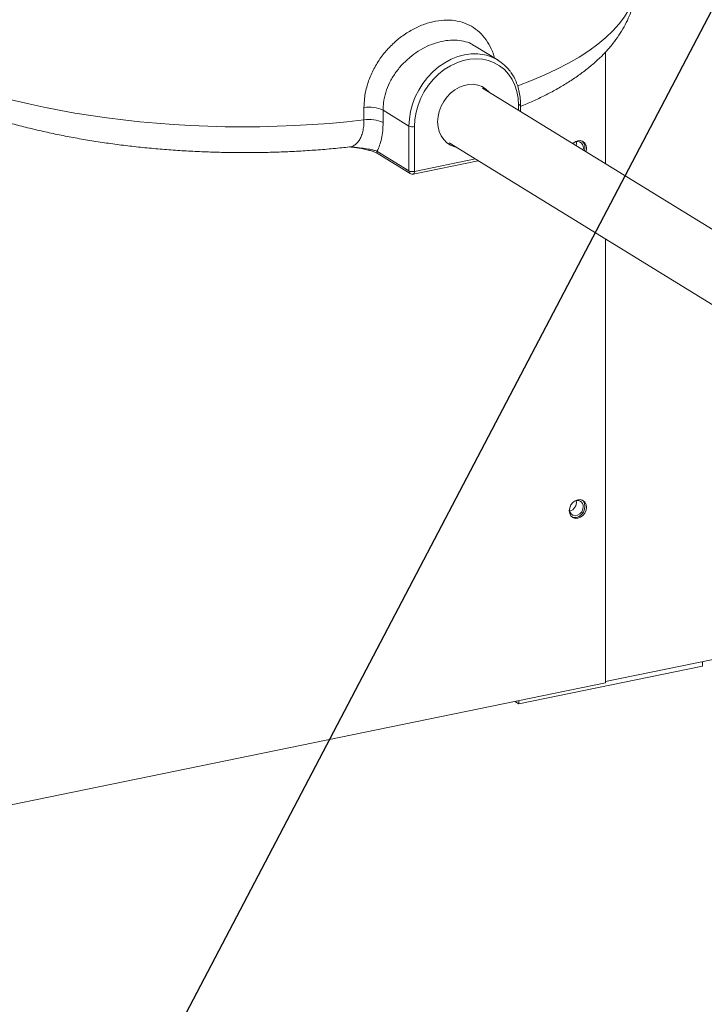
# Model space of a CAD drawing. Extents: x -125.3 to -107.2, y -65.1 to -57.
# Drawn here: x -122.8 to -122.5, y -61.5 to -61 of the extents above; entities that cross this region are included whole.
import ezdxf
from ezdxf import colors
from ezdxf.entities.mleader import LeaderData, LeaderLine
from ezdxf.math import Vec2, Vec3

# ---------------------------------------------------------------- set-up
doc = ezdxf.new("R2010")
doc.units = 0
doc.header["$MEASUREMENT"] = 0
doc.layers.get('0').update_dxf_attribs({"linetype": 'CONTINUOUS'})
doc.layers.add('Lines', color=7, linetype='CONTINUOUS')

# ---------------------------------------------------------------- blocks, each defined once
blk = doc.blocks.new('A$C5F6B4A7F')
at = {"color": 7, "linetype": 'Continuous', "lineweight": 15}
for p, q in [((1.227521308742041, 0.678408836651542), (1.215512397488141, 0.6857986128250815)), ((1.282659077727232, 0.6826104090621072), (1.282659077727232, 0.625215783337822)), ((1.442181984486297, 0.5270521125746299), (1.219623122629031, 0.6640054249767431)), ((1.158872568199939, 0.6477443324835548), (1.158872568199939, 0.6540916472324128)), ((1.168649935785623, 0.6527935808728742), (1.181908540103535, 0.6446347964326051)), ((1.168649935785623, 0.6527935808728742), (1.168649935785623, 0.6464462661240162)), ((1.237996759831987, 0.6526990752830102), (1.237996759831987, 0.655304952912168)), ((1.239013958729998, 0.6520731268550648), (1.239013958729998, 0.6559308765903964)), ((1.181908540103535, 0.62161558691961), (1.181908540103535, 0.6446347964326051)), ((1.184687589574452, 0.6443702165353784), (1.184687589574452, 0.6213510070223833)), ((1.202426755375853, 0.6360601353540787), (1.425014414842877, 0.4990891021206778)), ((1.151396655727609, 0.6338969297354069), (1.151614196569426, 0.6339068029526231)), ((1.16548227571414, 0.6317236154193466), (1.181908540103535, 0.62161558691961)), ((1.166177917484418, 0.6303524055474696), (1.182604181873813, 0.620244377047726)), ((1.184079143820185, 0.6199841124308207), (1.217433359594253, 0.6268257037514502)), ((1.184687589574452, 0.6213510070223833), (1.215919461438631, 0.6277572647776282)), ((1.282659077727232, 0.5866885429671385), (1.282659077727232, 0.3592348567776895)), ((1.42319291228776, 0.3887017794876755), (1.282659096207766, 0.3598755902329103)), ((1.332299495018788, 0.3700577789295991), (1.332299495018788, 0.3677401234873727)), ((1.332299495018788, 0.3677401234873727), (1.238212775509595, 0.3484411272842962)), ((1.282659077727232, 0.3592348567776895), (0.8339413663289577, 0.2671942217794552)), ((1.236496699766036, 0.3494971277304302), (1.236496699766036, 0.349766030365366)), ((1.238212775509595, 0.3484411272842962), (1.236496699766036, 0.3494971277304302)), ((1.238212775509595, 0.3484411272842962), (1.238212775509595, 0.3501180427486617))]:
    blk.add_line(p, q, dxfattribs=at)
at = {"color": 7, "linetype": 'Continuous', "lineweight": 15, "flags": 128}
for points in [[(1.181908540103535, 0.6446347964326051), (1.182115726431192, 0.648374358478975), (1.182734268005987, 0.652144387654424), (1.183755143861248, 0.6558899155713149), (1.185163467005538, 0.6595563180835029), (1.186938701142537, 0.6630901154838469), (1.189054958661046, 0.666439789371772), (1.191481381978548, 0.6695565086548498), (1.194182585316497, 0.6723947959704475), (1.19711918087134, 0.674913283394126), (1.200248346662278, 0.6770752607699677), (1.203524451684899, 0.6788491278319384), (1.206899722741838, 0.6802091067886664), (1.210324941488892, 0.6811353133254201), (1.213750160235918, 0.6816142633067912), (1.217125431292857, 0.6816389504039364), (1.219528470739334, 0.681369854045137)], [(1.237996759831987, 0.655304952912168), (1.23778658110237, 0.6588676762469632), (1.237159356143849, 0.662287994630617), (1.236124981138204, 0.6655119769092437), (1.234699766343198, 0.6684887709822434), (1.232906186031386, 0.6711714162174687), (1.230772530487741, 0.6735176357767898), (1.228332446521819, 0.6754903541591304), (1.225624415464438, 0.6770585617985532), (1.222691144684916, 0.6781974421674235), (1.219578894508913, 0.6788890974218376), (1.216336745746872, 0.6791225780967238), (1.213015829973472, 0.6788942290507194), (1.209668519432995, 0.6782076312636036), (1.206347603659623, 0.6770736128844206), (1.203105454897553, 0.6755100780430183), (1.199993204721551, 0.6735416580200351), (1.197059933942029, 0.6711994371174157), (1.194351902884648, 0.6685202909445422), (1.191911818918726, 0.6655465562351566), (1.189778163375081, 0.6623250290776923), (1.187984583063269, 0.6589065881890903), (1.186559368268291, 0.6553451161708779), (1.18552499326259, 0.651696793466499), (1.184897768304069, 0.6480191632718686), (1.184687589574452, 0.6443702165353784)], [(1.2231163720908, 0.6618558314221019), (1.22298804264031, 0.66201013142269), (1.221337266169058, 0.6636070580242475), (1.219413849786548, 0.6648284171688985), (1.217270259510002, 0.6656408495858557), (1.214964966217678, 0.6660221963413875), (1.212560852679161, 0.6659621077732751), (1.210123496727306, 0.6654621591779204), (1.207719383188788, 0.6645359878722914), (1.205414089896436, 0.663208921110197), (1.20327049961989, 0.6615171054854159), (1.20134708323738, 0.659506686935643), (1.199696306766128, 0.6572325483106027), (1.198363200021106, 0.6547566842273014), (1.197384125062399, 0.6521466169057675), (1.196785789494385, 0.6494736103138976), (1.196584513994225, 0.646810504605817), (1.196785789494385, 0.6442299338643522), (1.197384125062399, 0.6418023875439189), (1.198363200021106, 0.639593974441155), (1.199696306766128, 0.6376650020370462), (1.20134708323738, 0.6360680754354888), (1.20327049961989, 0.6348467162908378), (1.205414089896436, 0.6340342838738735), (1.20592000431671, 0.6339105057047618)], [(1.239013965498174, 0.6559311938580166), (1.239009596421084, 0.6558836107089832), (1.238944642408768, 0.6557438093015193), (1.23880417359095, 0.6556111984917123), (1.238593516637621, 0.6554909141376726), (1.238320915722937, 0.6553874901922327), (1.237996759831987, 0.655304952912168)], [(1.265782080618152, 0.6356011797831087), (1.265861950244158, 0.6356816928648996), (1.267089801958662, 0.6366088242192589), (1.268450886411841, 0.6371206880379958), (1.269811954194296, 0.6371671900113043), (1.271039805908828, 0.6367437706728438), (1.272014228682707, 0.6358918816645343), (1.272639849080264, 0.634694903202579), (1.27285541871791, 0.6332700261294377), (1.272639849080264, 0.631756696102812), (1.272541141491985, 0.631441925005781)], [(1.267549470861383, 0.6366541716356124), (1.26764871191412, 0.6357745626200995), (1.26747615284529, 0.6345586951526911)], [(1.184687589574452, 0.6213510070223833), (1.184668031839493, 0.6209920796362596), (1.1846101286242, 0.6206709636238728), (1.184516189897266, 0.6203999848732025), (1.184389680611758, 0.6201896789092913), (1.184235528700839, 0.620048025561573), (1.184079143820185, 0.6199841124308207)], [(1.264046337435076, 0.4474323903534128), (1.264261907072694, 0.4489457113830824), (1.26488752747025, 0.450399334406427), (1.265861950244158, 0.4516509691282948), (1.267089801958662, 0.4525781004826541), (1.268450886411841, 0.4530899732983471), (1.269811954194296, 0.4531364662746995), (1.271039805908828, 0.4527130469362319), (1.272014228682707, 0.4518611579279295), (1.272639849080264, 0.4506641884629232), (1.27285541871791, 0.4492393023928329), (1.272639849080264, 0.4477259723662073), (1.272014228682707, 0.4462723493428626), (1.271039805908828, 0.4450207146209948), (1.269811954194296, 0.4440935832666426), (1.268450886411841, 0.4435817138704437), (1.267089801958662, 0.4435352174745972), (1.265861950244158, 0.4439586368130577), (1.26488752747025, 0.4448105258213673), (1.264261907072694, 0.4460074952863664), (1.264046337435076, 0.4474323903534128)], [(1.264126058833966, 0.4483490974993956), (1.264117906830819, 0.4480878002778397), (1.264332126136622, 0.4468204437941594), (1.264948927700516, 0.4457938221230791), (1.265893926577547, 0.4451317703834334), (1.267053144760354, 0.4449141405383585), (1.268286764558923, 0.4451671796913033), (1.269445982741757, 0.4458603654368432), (1.27039098161876, 0.4469100920754556), (1.271007783182682, 0.4481897494799796), (1.271222002488486, 0.4495449869651722)], [(1.270707465912182, 0.4528814995901911), (1.271229994310744, 0.4523437425980887), (1.271855614708301, 0.4511467731330825), (1.272071184345947, 0.4497218870629922), (1.271855614708301, 0.4482085570363736), (1.271229994310744, 0.4467549340130219), (1.270255571536865, 0.4455032992911541), (1.269027719822333, 0.4445761679368019), (1.267666652039878, 0.4440642985406029), (1.266305567586699, 0.4440178021447565), (1.265410030863791, 0.4442727837963218)]]:
    blk.add_lwpolyline(points, dxfattribs=at)
at = {"color": 7, "linetype": 'Continuous', "lineweight": 15}
for centre, radius, start, end in [((1.216042480583582, 0.6597557622222325), 0.0218934029491721, 36.25248936537174, 80.838050025789), ((1.16160390687125, 0.6371929392130724), 0.01711801809965491, 65.69368805419492, 99.18131628700154), ((1.16160390687125, 0.6308456244642144), 0.01711801809965491, 65.69368805419492, 99.18131628700154), ((1.183696870281295, 0.6486914114801436), 0.004433311456298114, 246.2100539872723, 282.9130201891285), ((1.268179751924805, 0.6335939880754111), 0.003123818618964653, 336.7293043712069, 122.7475886552827), ((1.267498867426042, 0.6336328565123566), 0.004587957165098496, 338.1390965516276, 45.6249364097962), ((1.167034715383267, 0.6316491373142483), 0.001554225181388638, 177.2533478469088, 236.5458079378777), ((1.18346097977269, 0.6215411088145046), 0.001554225181389245, 177.2533478469406, 236.5458079378777), ((1.183696870281295, 0.6256722019671557), 0.004433311456301059, 246.2100539873293, 282.9130201891285), ((1.183670392935909, 0.6219769625783371), 0.002034370931250611, 238.3936157431243, 281.591682371466), ((1.262999889420797, 0.4516901517659591), 0.004644324466535992, 285.1943024816487, 11.59287217647573), ((1.268185925926758, 0.4496692979574846), 0.003038620428986035, 357.6553558963019, 123.9275050556274)]:
    blk.add_arc(centre, radius, start, end, dxfattribs=at)
for start_param, end_param in [(5.501266089020018, 6.287985661325896), (3.669991783334394, 5.049140915153852)]:
    blk.add_ellipse((1.091371700039531, 0.7217994076477297), major_axis=(0.2071261055244311, -0.002656222787111422), ratio=0.3743233818855032, start_param=start_param, end_param=end_param, dxfattribs=at)
for points, knots in [([(1.239013921247448, 0.6546214691764547), (1.23953900728921, 0.6548313975159417), (1.242285191478771, 0.6559293164110684), (1.246975473588321, 0.6580662532831738), (1.253069975246859, 0.6610470602461902), (1.258855924990286, 0.66421137786201), (1.264348153638906, 0.6675490316316015), (1.269516095729188, 0.6710671943757021), (1.274335327527211, 0.6747632066567633), (1.278772623656693, 0.6786288742118742), (1.282796453405126, 0.6826488877690551), (1.286378076049516, 0.6868007128358755), (1.289497299821619, 0.6910574842315782), (1.292145079502603, 0.6953918523567069), (1.294322988119291, 0.6997792534758673), (1.296036552512902, 0.7041995506308965), (1.297306242674637, 0.708636054697493), (1.298112773066151, 0.7130741856469882), (1.298496336311246, 0.7167016173639311), (1.2984605100838, 0.7188385811396998), (1.298449435548974, 0.7194991552900305)], [0, 0, 0, 0, 0.01504673936688774, 0.07869399387334701, 0.1426846576372156, 0.2070104686770827, 0.2716266583125963, 0.3364307187714767, 0.4011579043911403, 0.4654591528269596, 0.5288998806497136, 0.591014371560879, 0.6514100767185467, 0.7098607407524825, 0.7663457010240926, 0.821019348950337, 0.8741515116156443, 0.926075241923853, 0.9771485203407454, 1, 1, 1, 1]), ([(1.158872568199939, 0.6540916472324128), (1.158928601976498, 0.6556677307177665), (1.159061816527384, 0.6594147073897858), (1.160324327173441, 0.6653630717095709), (1.162657731391022, 0.6717120853087977), (1.165967869235914, 0.6777048922326898), (1.170046207287299, 0.6831601524206974), (1.174792041100858, 0.6879561437271278), (1.179992685823748, 0.6919938066736506), (1.185541825979982, 0.6951834757501274), (1.191271985734232, 0.6974881336407037), (1.197031864430727, 0.698796175073447), (1.202678634136618, 0.6991018000936293), (1.208004373856824, 0.698324755801238), (1.212887169852422, 0.6965209615668755), (1.217149680598283, 0.6937032376367043), (1.22076641115936, 0.6900071537810888), (1.22354005898157, 0.6854320332339228), (1.225168811016403, 0.6818866735162601), (1.22561452241203, 0.6797567425969362), (1.225656445321988, 0.6795564046584275)], [0, 0, 0, 0, 0.04431639876803806, 0.1053576881643647, 0.1663973089300697, 0.2267276533516427, 0.2870505654601116, 0.3457030196234969, 0.4043424729863109, 0.4620856993908899, 0.5198191395962656, 0.578154085407579, 0.6364916968708809, 0.6958765541117659, 0.7552750439318572, 0.8148827144528727, 0.8745018297455904, 0.9341521593494038, 0.9938064561007689, 1, 1, 1, 1]), ([(1.215449793563124, 0.685697529435167), (1.214899044166685, 0.6860653869263444), (1.213224557315186, 0.6871838130857029), (1.209845544107196, 0.6882264162702896), (1.205499310456133, 0.6888092103415957), (1.200805509626008, 0.688519537924428), (1.196040328952478, 0.6874428245150881), (1.19122975646377, 0.6855871886921392), (1.18659972860641, 0.6830457926413231), (1.182190871138431, 0.6798229518380268), (1.178202144459277, 0.6760278889630129), (1.174712375359007, 0.6716741426408959), (1.171911570808021, 0.6669283090960079), (1.169894237108906, 0.6618407447627135), (1.168814004359405, 0.6570841133665226), (1.168698139474429, 0.6540541482582398), (1.168649935785623, 0.6527935808728742)], [0, 0, 0, 0, 0.03691725596696232, 0.1122424465852271, 0.1898150105357181, 0.2641249133953663, 0.3406881775086832, 0.4141243602596956, 0.489698732074097, 0.5637103228624737, 0.6398023074392454, 0.7149723582437455, 0.7923043582268241, 0.8674431731873832, 0.9448519020464207, 1, 1, 1, 1]), ([(0.9184056312420523, 0.6715663264637612), (0.9193252012135247, 0.6709656382328717), (0.9220275711311103, 0.6692003763655379), (0.9267574921265975, 0.666390032628307), (0.932692221003407, 0.6631848773620987), (0.9389234984255097, 0.6601361087514803), (0.9454291799217742, 0.6572398787096461), (0.9521952412517862, 0.6544958056349444), (0.9592072892646399, 0.6519024349151152), (0.9664526007451002, 0.6494587963950451), (0.9739184626483564, 0.6471640490651893), (0.9815923142066936, 0.6450180824517631), (0.9894612777990517, 0.6430210266785679), (0.9975121855295299, 0.641173327708124), (1.005731400525491, 0.6394758863454584), (1.014104718040699, 0.6379295151529334), (1.022617684819949, 0.6365353275606367), (1.03125520901196, 0.6352944879599249), (1.040001994106547, 0.6342079935987641), (1.048842212416588, 0.6332769191329461), (1.057759935985672, 0.6325022559893014), (1.066738813144099, 0.6318847776129388), (1.075762345282556, 0.6314252596085126), (1.084813938394092, 0.6311243710661714), (1.093876804765017, 0.6309822006841515), (1.102934044752089, 0.6309992600119685), (1.111968865973239, 0.6311753828411852), (1.120963790478442, 0.6315110125598125), (1.129904628822061, 0.6320029093433703), (1.138766032333109, 0.632661965853174), (1.14593413699717, 0.6332999889239588), (1.150098313414418, 0.6337747581952584), (1.151380608342237, 0.6339209561867634)], [0, 0, 0, 0, 0.01847400031401267, 0.05429014023351045, 0.09002546225611904, 0.1256411213414523, 0.1611008114545747, 0.196393045004328, 0.2315202066684918, 0.2664908285186225, 0.3013176236065589, 0.3360152798133739, 0.3705979973876037, 0.4050790586447159, 0.4394709390185382, 0.4737859263519869, 0.5080338436543126, 0.5422245252563767, 0.5763668150638869, 0.610469144653666, 0.6445385204578135, 0.6785823981026391, 0.7126074107873096, 0.7466192421514076, 0.7806247636119967, 0.814629697007434, 0.8486384597934256, 0.8826569097603993, 0.9166912949955682, 0.9507478754532662, 0.9848335557472966, 0.9999999999999999, 0.9999999999999999, 0.9999999999999999, 0.9999999999999999]), ([(1.239013958729998, 0.6559308765903964), (1.239003524290013, 0.6565472888943802), (1.238973664981046, 0.6583112211668265), (1.238644369785646, 0.6611588283304002), (1.23791778041064, 0.6643992186319423), (1.236829012612787, 0.6674576598880861), (1.235499566415882, 0.6701986778174103), (1.234385067860387, 0.6717812060820876), (1.233869204539502, 0.6725137043720011)], [0, 0, 0, 0, 0.09969213894726474, 0.2852801283500647, 0.4708097566873564, 0.6560172437465935, 0.8407821292427954, 1, 1, 1, 1]), ([(1.151377944722356, 0.6339472317915664), (1.151526484709308, 0.633948810486892), (1.15228424579189, 0.6339568640346513), (1.153538859186455, 0.6344794057585545), (1.155094195279332, 0.6355538410348771), (1.156419962419506, 0.6371775278102447), (1.157502066727091, 0.6392705795092297), (1.158280901160936, 0.6417536952296032), (1.158782431416938, 0.6445925234987442), (1.158842228469751, 0.6466834444527265), (1.158872568199939, 0.6477443324835548)], [0, 0, 0, 0, 0.03345381772106495, 0.1706611239946118, 0.3082250783994418, 0.4496219422830165, 0.5854298635181983, 0.7251776089874156, 0.8605610677567429, 0.9999999999999999, 0.9999999999999999, 0.9999999999999999, 0.9999999999999999]), ([(1.168649935785623, 0.6464462661240162), (1.168612021263328, 0.6450041733173748), (1.168535086576043, 0.6420779341800937), (1.167916299156133, 0.6381438883841), (1.166939142289635, 0.6346434314285219), (1.16603195560549, 0.6326612685983761), (1.165504536977693, 0.6317615890561257), (1.16548227571414, 0.6317236154193466)], [0, 0, 0, 0, 0.2437230564950062, 0.4945534318535696, 0.7382614451678705, 0.9889525499427404, 1, 1, 1, 1]), ([(1.151613949435813, 0.6339003080756811), (1.151870954192958, 0.6338904104089309), (1.152951627451017, 0.6338487919428388), (1.155229118460994, 0.6335938297293566), (1.158444358122807, 0.6332415230415904), (1.161474253046094, 0.6327895599207523), (1.163867411807047, 0.6322925595382287), (1.164940796257724, 0.6319143878744526), (1.16548227571414, 0.6317236154193466)], [0, 0, 0, 0, 0.04369644354832512, 0.1837381476474426, 0.426666696725243, 0.6734745950865146, 0.8352810135799137, 0.9999999999999999, 0.9999999999999999, 0.9999999999999999, 0.9999999999999999]), ([(1.152037459525815, 0.633881767171431), (1.152178019026223, 0.6338742434225964), (1.152870866602115, 0.633837157269582), (1.154282275319986, 0.6336630039979099), (1.156499558766058, 0.6333375821684442), (1.159072921091905, 0.6328396103205876), (1.161527238125217, 0.6322229149844532), (1.163569914814019, 0.6315741484519748), (1.165044150584123, 0.6309664809252595), (1.165914895857298, 0.6305391106547731), (1.166164491138716, 0.6303589682413531), (1.166172329024363, 0.6303533113409969)], [0, 0, 0, 0, 0.02342692629743498, 0.1154762861851659, 0.2455816783360272, 0.4202170950139025, 0.599578152711944, 0.746274714201509, 0.8790245335540773, 0.996201082541504, 0.9999999999999999, 0.9999999999999999, 0.9999999999999999, 0.9999999999999999])]:
    blk.add_open_spline(points, degree=3, knots=knots, dxfattribs=at)

msp = doc.modelspace()

# ---------------------------------------------------------------- block references
at = {"layer": 'Lines', "linetype": 'Continuous'}
msp.add_blockref('A$C5F6B4A7F', (-123.8146269922602, -61.67507261991744), dxfattribs=at)

# ---------------------------------------------------------------- leaders
at = {"color": 7, "linetype": 'Continuous'}
ml = msp.add_multileader_mtext('Standard', dxfattribs=at)
ml.set_content('', color=7)
ml.set_leader_properties()
ml.build(insert=Vec2(0, 0))
ml.multileader.update_dxf_attribs({"text_right_attachment_type": 6, "dogleg_length": 0.36, "arrow_head_size": 0.09})
ctx = ml.context
ctx.base_point, ctx.char_height, ctx.arrow_head_size, ctx.landing_gap_size, ctx.plane_origin = Vec3(-123.2317758663476, -61.67136164900751), 0.18, 0.09, 0.09, Vec3(-122.2571764046255, -60.64722382627634)
ctx.right_attachment, ctx.text_align_type = 6, 2
notes = []
notes.append((ctx, [(0, (1, 1, 0), (-122.8917791879208, -61.76136164900751), (-1, 0), 0.1599966784267514, [(0, [(-122.4232348193969, -60.86741598070159)], 0, [])])]))
ctx.mtext.insert, ctx.mtext.alignment, ctx.mtext.flow_direction = Vec3(-123.1417758663476, -61.5813616490075), 3, 5
ml = msp.add_multileader_mtext('Standard', dxfattribs=at)
ml.set_content('', color=7)
ml.set_leader_properties()
ml.build(insert=Vec2(0, 0))
ml.multileader.update_dxf_attribs({"text_right_attachment_type": 6, "dogleg_length": 0.36, "arrow_head_size": 0.09})
ctx = ml.context
ctx.base_point, ctx.char_height, ctx.arrow_head_size, ctx.landing_gap_size, ctx.plane_origin = Vec3(-122.7730449529344, -61.91613486508885), 0.18, 0.09, 0.09, Vec3(-121.7984454912123, -60.89199704235768)
ctx.right_attachment, ctx.text_align_type = 6, 2
notes.append((ctx, [(0, (1, 1, 0), (-122.4330482745077, -62.00613486508885), (-1, 0), 0.1599966784267514, [(0, [(-122.3094379559098, -61.34068098651301)], 0, [])])]))
ctx.mtext.insert, ctx.mtext.alignment, ctx.mtext.flow_direction = Vec3(-122.6830449529344, -61.82613486508885), 3, 5
for ctx, leaders in notes:
    for number, flags, end, landing, length, lines in leaders:
        leader = LeaderData()
        leader.index, (leader.has_last_leader_line, leader.has_dogleg_vector, leader.attachment_direction) = number, flags
        leader.last_leader_point, leader.dogleg_vector, leader.dogleg_length = Vec3(end), Vec3(landing), length
        for number, points, colour, breaks in lines:
            line = LeaderLine()
            line.index, line.vertices, line.color, line.breaks = number, Vec3.list(points), colors.encode_raw_color(colour), breaks
            leader.lines.append(line)
        ctx.leaders.append(leader)

doc.saveas('drawing.dxf')
